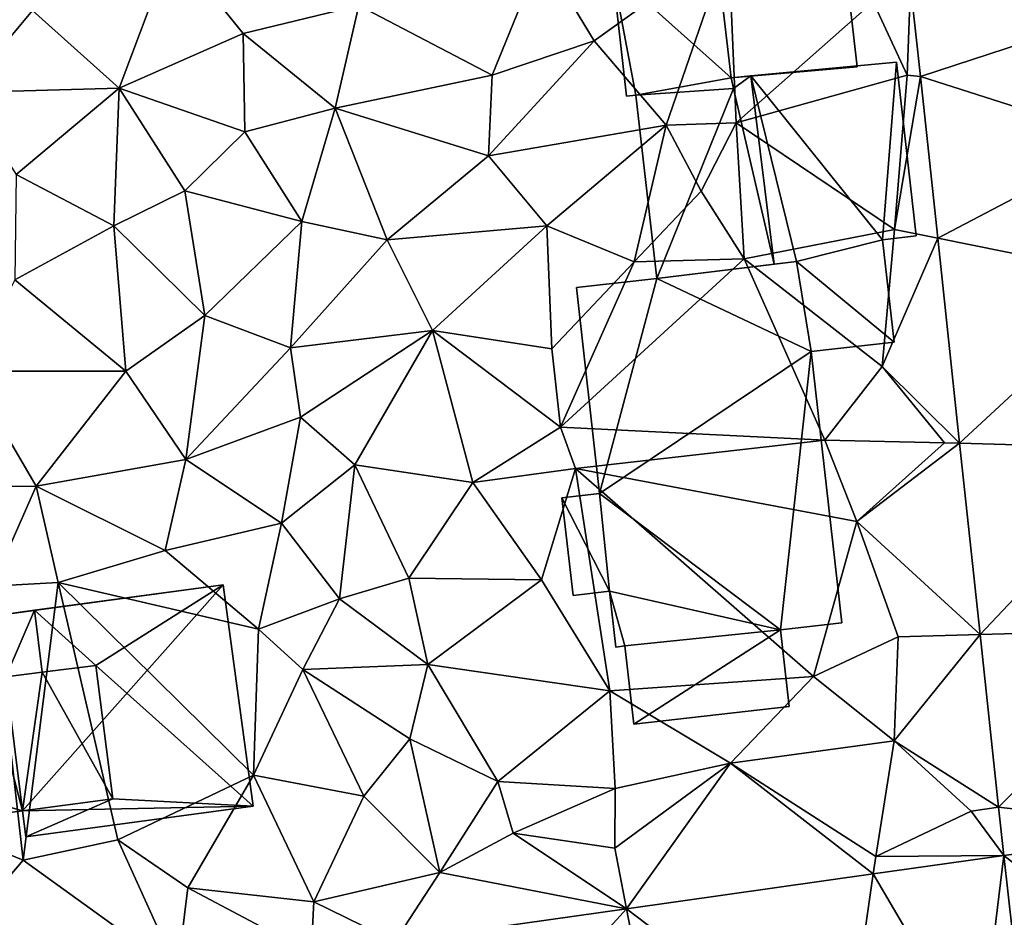
# Model space of a CAD drawing. Extents: x 572000 to 573031, y 6224999 to 6226016.
# Drawn here: x 572551 to 572589, y 6225388 to 6225422 of the extents above; entities that cross this region are included whole.
import ezdxf

# ---------------------------------------------------------------- set-up
doc = ezdxf.new("R2010")
doc.units = 0
doc.header["$MEASUREMENT"] = 0
for name, color, linetype in [('Bygninger_LOD1', 1, 'Continuous'), ('Bygninger_LOD2', 1, 'Continuous'), ('Terraen', 33, 'Continuous'), ('Terraen_vej', 33, 'Continuous')]:
    doc.layers.add(name, color=color, linetype=linetype)

# ---------------------------------------------------------------- blocks, each defined once
blk = doc.blocks.new('1km_6225_572_UTM32_ACAD_1_FMEBLOCK32')
at = {"layer": 'Terraen', "color": 9, "true_color": 0xbbbbbb}
for points in [[(-5.42, -12.48, 70.52), (-10.83, -14.97, 70.37), (-7.48, -17.96, 70.32)], [(-5.42, -12.48, 70.52), (-7.48, -17.96, 70.32), (-2.7, -15.85, 70.44)], [(-5.42, -12.48, 70.52), (-2.7, -15.85, 70.44), (1.77, -14.77, 70.46)], [(10.85, -16.14, 70.32), (16.04, -12.4, 70.53), (8.82, -12.78, 70.51)], [(13.63, -19.39, 69.91), (16.04, -12.4, 70.53), (10.85, -16.14, 70.32)], [(13.63, -19.39, 69.91), (16.34, -19.3, 70.25), (16.04, -12.4, 70.53)], [(21.62, -14.63, 70.15), (16.04, -12.4, 70.53), (16.34, -19.3, 70.25)], [(6.92, -17.46, 70.27), (8.82, -12.78, 70.51), (1.77, -14.77, 70.46)], [(6.92, -17.46, 70.27), (10.85, -16.14, 70.32), (8.82, -12.78, 70.51)], [(-13.47, -18.13, 70.36), (-10.83, -14.97, 70.37), (-14.33, -13.05, 70.45)], [(21.62, -14.63, 70.15), (22.93, -17.46, 69.87), (23.068, -14.007, 70.275)], [(23.068, -14.007, 70.275), (22.93, -17.46, 69.87), (23.444, -17.515, 70.143)], [(-2.7, -15.85, 70.44), (0.86, -18.74, 70.28), (1.77, -14.77, 70.46)], [(6.92, -17.46, 70.27), (1.77, -14.77, 70.46), (0.86, -18.74, 70.28)], [(21.62, -14.63, 70.15), (16.34, -19.3, 70.25), (22.93, -17.46, 69.87)], [(-13.47, -18.13, 70.36), (-7.48, -17.96, 70.32), (-10.83, -14.97, 70.37)], [(-2.7, -15.85, 70.44), (-7.48, -17.96, 70.32), (-2.63, -19.65, 70.39)], [(-2.7, -15.85, 70.44), (-2.63, -19.65, 70.39), (0.86, -18.74, 70.28)], [(13.63, -19.39, 69.91), (10.85, -16.14, 70.32), (6.77, -20.57, 69.9)], [(6.92, -17.46, 70.27), (6.77, -20.57, 69.9), (10.85, -16.14, 70.32)], [(6.92, -17.46, 70.27), (0.86, -18.74, 70.28), (6.77, -20.57, 69.9)], [(22.93, -17.46, 69.87), (16.34, -19.3, 70.25), (22.45, -23.42, 69.76)], [(22.93, -17.46, 69.87), (22.45, -23.42, 69.76), (23.444, -17.515, 70.143)], [(23.444, -17.515, 70.143), (22.45, -23.42, 69.76), (24.113, -23.754, 69.908)], [(-11.46, -21.29, 70.34), (-7.48, -17.96, 70.32), (-13.47, -18.13, 70.36)], [(-7.68, -23.28, 70.27), (-7.48, -17.96, 70.32), (-11.46, -21.29, 70.34)], [(-7.68, -23.28, 70.27), (-4.94, -21.92, 70.18), (-7.48, -17.96, 70.32)], [(-2.63, -19.65, 70.39), (-7.48, -17.96, 70.32), (-4.94, -21.92, 70.18)], [(-2.63, -19.65, 70.39), (-0.43, -23.11, 70.11), (0.86, -18.74, 70.28)], [(-0.43, -23.11, 70.11), (2.86, -23.82, 70.03), (0.86, -18.74, 70.28)], [(6.77, -20.57, 69.9), (0.86, -18.74, 70.28), (2.86, -23.82, 70.03)], [(13.63, -19.39, 69.91), (14.99, -21.94, 69.9), (16.34, -19.3, 70.25)], [(16.65, -24.55, 69.98), (16.34, -19.3, 70.25), (14.99, -21.94, 69.9)], [(22.45, -23.42, 69.76), (16.34, -19.3, 70.25), (16.65, -24.55, 69.98)], [(-2.63, -19.65, 70.39), (-4.94, -21.92, 70.18), (-0.43, -23.11, 70.11)], [(13.63, -19.39, 69.91), (6.77, -20.57, 69.9), (9.03, -23.27, 69.97)], [(13.63, -19.39, 69.91), (9.03, -23.27, 69.97), (12.4, -24.66, 69.97)], [(13.63, -19.39, 69.91), (12.4, -24.66, 69.97), (14.99, -21.94, 69.9)], [(6.77, -20.57, 69.9), (2.86, -23.82, 70.03), (9.03, -23.27, 69.97)], [(-11.51, -25.36, 70.19), (-7.68, -23.28, 70.27), (-11.46, -21.29, 70.34)], [(-4.18, -26.73, 70.08), (-4.94, -21.92, 70.18), (-7.68, -23.28, 70.27)], [(-4.18, -26.73, 70.08), (-0.43, -23.11, 70.11), (-4.94, -21.92, 70.18)], [(12.4, -24.66, 69.97), (16.65, -24.55, 69.98), (14.99, -21.94, 69.9)], [(-0.87, -27.98, 70.09), (-0.43, -23.11, 70.11), (-4.18, -26.73, 70.08)], [(-0.87, -27.98, 70.09), (2.86, -23.82, 70.03), (-0.43, -23.11, 70.11)], [(-7.22, -28.88, 69.96), (-7.68, -23.28, 70.27), (-11.51, -25.36, 70.19)], [(-7.22, -28.88, 69.96), (-4.18, -26.73, 70.08), (-7.68, -23.28, 70.27)], [(9.03, -23.27, 69.97), (2.86, -23.82, 70.03), (4.62, -27.32, 69.89)], [(9.03, -23.27, 69.97), (4.62, -27.32, 69.89), (9.22, -28.02, 69.86)], [(9.03, -23.27, 69.97), (9.22, -28.02, 69.86), (12.4, -24.66, 69.97)], [(22.45, -23.42, 69.76), (16.65, -24.55, 69.98), (21.97, -28.71, 69.61)], [(22.45, -23.42, 69.76), (21.97, -28.71, 69.61), (24.113, -23.754, 69.908)], [(4.62, -27.32, 69.89), (2.86, -23.82, 70.03), (-0.87, -27.98, 70.09)], [(24.113, -23.754, 69.908), (21.97, -28.71, 69.61), (24.96, -31.666, 69.61)], [(12.4, -24.66, 69.97), (9.22, -28.02, 69.86), (9.56, -31.04, 69.73)], [(19.76, -31.55, 69.3), (16.65, -24.55, 69.98), (9.56, -31.04, 69.73)], [(12.4, -24.66, 69.97), (9.56, -31.04, 69.73), (16.65, -24.55, 69.98)], [(21.97, -28.71, 69.61), (16.65, -24.55, 69.98), (19.76, -31.55, 69.3)], [(-13.28, -28.89, 70.21), (-7.22, -28.88, 69.96), (-11.51, -25.36, 70.19)], [(-4.91, -32.29, 69.89), (-4.18, -26.73, 70.08), (-7.22, -28.88, 69.96)], [(-4.91, -32.29, 69.89), (-0.87, -27.98, 70.09), (-4.18, -26.73, 70.08)], [(4.62, -27.32, 69.89), (-0.87, -27.98, 70.09), (-0.48, -30.66, 70.1)], [(4.62, -27.32, 69.89), (-0.48, -30.66, 70.1), (1.62, -32.5, 69.78)], [(6.17, -33.18, 69.64), (4.62, -27.32, 69.89), (1.62, -32.5, 69.78)], [(6.17, -33.18, 69.64), (9.56, -31.04, 69.73), (4.62, -27.32, 69.89)], [(4.62, -27.32, 69.89), (9.56, -31.04, 69.73), (9.22, -28.02, 69.86)], [(-0.48, -30.66, 70.1), (-0.87, -27.98, 70.09), (-4.91, -32.29, 69.89)], [(-10.68, -33.32, 70.06), (-7.22, -28.88, 69.96), (-13.28, -28.89, 70.21)], [(-10.68, -33.32, 70.06), (-4.91, -32.29, 69.89), (-7.22, -28.88, 69.96)], [(21.97, -28.71, 69.61), (19.76, -31.55, 69.3), (24.38, -31.65, 69.32)], [(21.97, -28.71, 69.61), (24.38, -31.65, 69.32), (24.96, -31.666, 69.61)], [(-10.68, -33.32, 70.06), (-13.28, -28.89, 70.21), (-14, -33.35, 70.17)], [(-0.48, -30.66, 70.1), (-4.91, -32.29, 69.89), (-1.22, -34.75, 69.84)], [(-0.48, -30.66, 70.1), (-1.22, -34.75, 69.84), (1.62, -32.5, 69.78)], [(6.17, -33.18, 69.64), (10.13, -32.64, 69.26), (9.56, -31.04, 69.73)], [(19.76, -31.55, 69.3), (9.56, -31.04, 69.73), (10.13, -32.64, 69.26)], [(20.99, -34.68, 69.34), (19.76, -31.55, 69.3), (10.13, -32.64, 69.26)], [(20.99, -34.68, 69.34), (24.38, -31.65, 69.32), (19.76, -31.55, 69.3)], [(20.99, -34.68, 69.34), (24.96, -31.666, 69.61), (24.38, -31.65, 69.32)], [(24.96, -31.666, 69.61), (20.99, -34.68, 69.34), (25.752, -39.053, 69.332)], [(-10.68, -33.32, 70.06), (-5.7, -35.8, 70.15), (-4.91, -32.29, 69.89)], [(-5.7, -35.8, 70.15), (-1.22, -34.75, 69.84), (-4.91, -32.29, 69.89)], [(1.02, -37.67, 69.75), (1.62, -32.5, 69.78), (-1.22, -34.75, 69.84)], [(1.02, -37.67, 69.75), (3.7, -36.87, 69.57), (1.62, -32.5, 69.78)], [(6.17, -33.18, 69.64), (1.62, -32.5, 69.78), (3.7, -36.87, 69.57)], [(6.17, -33.18, 69.64), (8.82, -36.94, 69.64), (10.13, -32.64, 69.26)], [(11.46, -41.22, 69.69), (10.13, -32.64, 69.26), (8.82, -36.94, 69.64)], [(19.32, -40.67, 69.28), (10.13, -32.64, 69.26), (11.46, -41.22, 69.69)], [(20.99, -34.68, 69.34), (10.13, -32.64, 69.26), (19.32, -40.67, 69.28)], [(-10.68, -33.32, 70.06), (-14, -33.35, 70.17), (-12.39, -37.18, 69.81)], [(-10.68, -33.32, 70.06), (-12.39, -37.18, 69.81), (-9.83, -37.04, 70.06)], [(-10.68, -33.32, 70.06), (-9.83, -37.04, 70.06), (-5.7, -35.8, 70.15)], [(6.17, -33.18, 69.64), (3.7, -36.87, 69.57), (8.82, -36.94, 69.64)], [(-2.1, -38.84, 69.78), (-1.22, -34.75, 69.84), (-5.7, -35.8, 70.15)], [(1.02, -37.67, 69.75), (-1.22, -34.75, 69.84), (-2.1, -38.84, 69.78)], [(20.99, -34.68, 69.34), (19.32, -40.67, 69.28), (22.59, -39.14, 69.26)], [(20.99, -34.68, 69.34), (22.59, -39.14, 69.26), (25.752, -39.053, 69.332)], [(-2.1, -38.84, 69.78), (-5.7, -35.8, 70.15), (-9.83, -37.04, 70.06)], [(-12.39, -37.18, 69.81), (-14.64, -46.35, 69.78), (-11.18, -47.75, 69.72)], [(-12.39, -37.18, 69.81), (-11.18, -47.75, 69.72), (-9.83, -37.04, 70.06)], [(-7.53, -46.97, 69.75), (-9.83, -37.04, 70.06), (-11.18, -47.75, 69.72)], [(-2.29, -44.47, 69.63), (-9.83, -37.04, 70.06), (-7.53, -46.97, 69.75)], [(-2.1, -38.84, 69.78), (-9.83, -37.04, 70.06), (-2.29, -44.47, 69.63)], [(1.02, -37.67, 69.75), (4.43, -40.21, 69.59), (3.7, -36.87, 69.57)], [(3.7, -36.87, 69.57), (4.43, -40.21, 69.59), (8.82, -36.94, 69.64)], [(4.43, -40.21, 69.59), (11.46, -41.22, 69.69), (8.82, -36.94, 69.64)], [(1.02, -37.67, 69.75), (-2.1, -38.84, 69.78), (-0.39, -40.4, 69.84)], [(1.02, -37.67, 69.75), (-0.39, -40.4, 69.84), (4.43, -40.21, 69.59)], [(-2.1, -38.84, 69.78), (-2.29, -44.47, 69.63), (-0.39, -40.4, 69.84)], [(19.32, -40.67, 69.28), (22.44, -43.15, 69.14), (22.59, -39.14, 69.26)], [(25.752, -39.053, 69.332), (22.44, -43.15, 69.14), (26.465, -45.708, 69.081)], [(22.59, -39.14, 69.26), (22.44, -43.15, 69.14), (25.752, -39.053, 69.332)], [(4.43, -40.21, 69.59), (-0.39, -40.4, 69.84), (3.74, -43.08, 69.63)], [(4.43, -40.21, 69.59), (3.74, -43.08, 69.63), (7.13, -44.72, 69.43)], [(4.43, -40.21, 69.59), (7.13, -44.72, 69.43), (11.46, -41.22, 69.69)], [(-2.29, -44.47, 69.63), (1.96, -45.29, 69.78), (-0.39, -40.4, 69.84)], [(3.74, -43.08, 69.63), (-0.39, -40.4, 69.84), (1.96, -45.29, 69.78)], [(19.32, -40.67, 69.28), (11.46, -41.22, 69.69), (16.12, -44.01, 69.36)], [(19.32, -40.67, 69.28), (16.12, -44.01, 69.36), (22.44, -43.15, 69.14)], [(11.67, -44.99, 69.53), (11.46, -41.22, 69.69), (7.13, -44.72, 69.43)], [(11.67, -44.99, 69.53), (16.12, -44.01, 69.36), (11.46, -41.22, 69.69)], [(3.74, -43.08, 69.63), (1.96, -45.29, 69.78), (4.9, -48.23, 69.45)], [(3.74, -43.08, 69.63), (4.9, -48.23, 69.45), (7.13, -44.72, 69.43)], [(22.44, -43.15, 69.14), (16.12, -44.01, 69.36), (21.72, -47.61, 69.16)], [(22.44, -43.15, 69.14), (21.72, -47.61, 69.16), (25.4, -45.86, 69.05)], [(22.44, -43.15, 69.14), (25.4, -45.86, 69.05), (26.465, -45.708, 69.081)], [(11.65, -47.29, 69.46), (12.102, -49.632, 69.312), (16.12, -44.01, 69.36)], [(11.67, -44.99, 69.53), (11.65, -47.29, 69.46), (16.12, -44.01, 69.36)], [(21.624, -48.287, 69.115), (16.12, -44.01, 69.36), (12.102, -49.632, 69.312)], [(21.72, -47.61, 69.16), (16.12, -44.01, 69.36), (21.624, -48.287, 69.115)], [(-2.29, -44.47, 69.63), (-7.53, -46.97, 69.75), (-4.83, -48.83, 69.75)], [(-2.29, -44.47, 69.63), (-4.83, -48.83, 69.75), (0.03, -49.37, 69.6)], [(-2.29, -44.47, 69.63), (0.03, -49.37, 69.6), (1.96, -45.29, 69.78)], [(7.13, -44.72, 69.43), (4.9, -48.23, 69.45), (7.73, -46.72, 69.54)], [(11.67, -44.99, 69.53), (7.13, -44.72, 69.43), (7.73, -46.72, 69.54)], [(11.67, -44.99, 69.53), (7.73, -46.72, 69.54), (11.65, -47.29, 69.46)], [(1.96, -45.29, 69.78), (0.03, -49.37, 69.6), (4.9, -48.23, 69.45)], [(21.72, -47.61, 69.16), (26.665, -47.574, 69.011), (25.4, -45.86, 69.05)], [(26.465, -45.708, 69.081), (25.4, -45.86, 69.05), (26.665, -47.574, 69.011)], [(-13.36, -50.29, 69.83), (-11.18, -47.75, 69.72), (-14.64, -46.35, 69.78)], [(4.9, -48.23, 69.45), (12.102, -49.632, 69.312), (7.73, -46.72, 69.54)], [(11.65, -47.29, 69.46), (7.73, -46.72, 69.54), (12.102, -49.632, 69.312)], [(-7.53, -46.97, 69.75), (-11.18, -47.75, 69.72), (-5.234, -52.059, 69.593)], [(-4.83, -48.83, 69.75), (-7.53, -46.97, 69.75), (-5.234, -52.059, 69.593)], [(-13.36, -50.29, 69.83), (-5.234, -52.059, 69.593), (-11.18, -47.75, 69.72)], [(26.665, -47.574, 69.011), (21.72, -47.61, 69.16), (21.624, -48.287, 69.115)], [(4.9, -48.23, 69.45), (0.03, -49.37, 69.6), (3.16, -50.896, 69.497)], [(12.102, -49.632, 69.312), (4.9, -48.23, 69.45), (3.16, -50.896, 69.497)], [(-0.065, -51.343, 69.534), (-4.83, -48.83, 69.75), (-5.234, -52.059, 69.593)], [(-4.83, -48.83, 69.75), (-0.065, -51.343, 69.534), (0.03, -49.37, 69.6)], [(3.16, -50.896, 69.497), (0.03, -49.37, 69.6), (-0.065, -51.343, 69.534)]]:
    blk.add_polyline3d(points, close=True, dxfattribs=at)
blk = doc.blocks.new('1km_6225_572_UTM32_ACAD_1_FMEBLOCK60')
at = {"layer": 'Terraen_vej', "color": 251, "true_color": 0x555555}
for points in [[(23.444, -17.515, 70.143), (30.732, -15.132, 70.096), (23.068, -14.007, 70.275)], [(23.444, -17.515, 70.143), (31.255, -20.011, 69.917), (30.732, -15.132, 70.096)], [(24.113, -23.754, 69.908), (31.255, -20.011, 69.917), (23.444, -17.515, 70.143)], [(24.113, -23.754, 69.908), (31.822, -25.303, 69.724), (31.255, -20.011, 69.917)], [(24.96, -31.666, 69.61), (31.822, -25.303, 69.724), (24.113, -23.754, 69.908)], [(24.96, -31.666, 69.61), (32.526, -31.876, 69.483), (31.822, -25.303, 69.724)], [(25.752, -39.053, 69.332), (32.526, -31.876, 69.483), (24.96, -31.666, 69.61)], [(25.752, -39.053, 69.332), (33.273, -38.847, 69.228), (32.526, -31.876, 69.483)], [(26.465, -45.708, 69.081), (33.273, -38.847, 69.228), (25.752, -39.053, 69.332)], [(26.465, -45.708, 69.081), (34.101, -46.58, 68.945), (33.273, -38.847, 69.228)], [(26.665, -47.574, 69.011), (34.101, -46.58, 68.945), (26.465, -45.708, 69.081)], [(34.936, -54.035, 68.807), (34.101, -46.58, 68.945), (26.665, -47.574, 69.011)], [(25.725, -55.282, 68.953), (26.665, -47.574, 69.011), (21.624, -48.287, 69.115)], [(27.502, -55.031, 68.912), (26.665, -47.574, 69.011), (25.725, -55.282, 68.953)], [(34.936, -54.035, 68.807), (26.665, -47.574, 69.011), (27.502, -55.031, 68.912)], [(20.523, -56.017, 69.071), (21.624, -48.287, 69.115), (12.102, -49.632, 69.312)], [(25.725, -55.282, 68.953), (21.624, -48.287, 69.115), (20.523, -56.017, 69.071)], [(4.205, -58.323, 69.443), (12.102, -49.632, 69.312), (3.16, -50.896, 69.497)], [(4.205, -58.323, 69.443), (13.527, -57.006, 69.231), (12.102, -49.632, 69.312)], [(20.523, -56.017, 69.071), (12.102, -49.632, 69.312), (13.527, -57.006, 69.231)]]:
    blk.add_polyline3d(points, close=True, dxfattribs=at)
blk = doc.blocks.new('building_186778')
at = {"layer": 'Bygninger_LOD1', "color": 16, "true_color": 0x7e0000}
for points in [[(1.77, 3.91, 70), (1.1, 3.43, 69.95), (1.01, 3.84, 69.98)], [(1.01, 3.84, 72.48), (1.77, 3.91, 72.5), (1.1, 3.43, 72.45)], [(1.01, 3.84, 69.98), (1.01, 3.84, 72.48), (1.77, 3.91, 72.5), (1.77, 3.91, 70)], [(1.1, 3.43, 69.95), (1.1, 3.43, 72.45), (1.01, 3.84, 72.48), (1.01, 3.84, 69.98)], [(2.67, -3.36, 69.83), (1.1, 3.43, 69.95), (1.77, 3.91, 70)], [(1.77, 3.91, 72.5), (2.67, -3.36, 72.33), (1.1, 3.43, 72.45)], [(1.77, 3.91, 70), (1.77, 3.91, 72.5), (2.67, -3.36, 72.33), (2.67, -3.36, 69.83)], [(-1.86, -3.91, 69.83), (-2.67, 3.17, 70.02), (1.1, 3.43, 69.95)], [(-1.86, -3.91, 72.33), (-2.67, 3.17, 72.52), (1.1, 3.43, 72.45)], [(-2.67, 3.17, 70.02), (-2.67, 3.17, 72.52), (1.1, 3.43, 72.45), (1.1, 3.43, 69.95)], [(-1.86, -3.91, 69.83), (1.1, 3.43, 69.95), (2.67, -3.36, 69.83)], [(1.1, 3.43, 72.45), (2.67, -3.36, 72.33), (-1.86, -3.91, 72.33)], [(-1.86, -3.91, 69.83), (-1.86, -3.91, 72.33), (-2.67, 3.17, 72.52), (-2.67, 3.17, 70.02)], [(2.67, -3.36, 69.83), (2.67, -3.36, 72.33), (-1.86, -3.91, 72.33), (-1.86, -3.91, 69.83)]]:
    blk.add_3dface(points, dxfattribs=at)
blk = doc.blocks.new('building_195799')
at = {"layer": 'Bygninger_LOD2', "color": 16, "true_color": 0x7e0000}
for points in [[(-2.47, 6.485, 70.19), (-1.85, 1.925, 69.71), (-8.78, 5.635, 70.23)], [(-2.47, 6.485, 70.19), (-8.78, 5.635, 70.23), (-8.78, 5.635, 74.07), (-2.47, 6.485, 74.07)], [(-8.78, 5.635, 74.07), (-2.47, 6.485, 74.07), (-1.85, 1.925, 74.08)], [(-1.85, 1.925, 69.71), (-2.47, 6.485, 70.19), (-2.47, 6.485, 74.07), (-1.85, 1.925, 74.08)], [(-8.78, 5.635, 70.23), (-8.16, 0.995, 70.15), (-8.16, 0.995, 74.09), (-8.78, 5.635, 74.07)], [(-8.16, 0.995, 74.09), (-8.78, 5.635, 74.07), (-1.85, 1.925, 74.08)], [(-8.16, 0.995, 70.15), (-8.78, 5.635, 70.23), (-1.85, 1.925, 69.71)], [(7.83, 3.235, 69.86), (-1.85, 1.925, 69.71), (0.55, 2.255, 73.08)], [(-1.85, 1.925, 69.71), (7.83, 3.235, 69.86), (0.09, -5.485, 69.77)], [(0.09, -5.485, 69.77), (7.83, 3.235, 69.86), (8.99, -5.305, 69.63)], [(7.83, 3.235, 73.08), (7.83, 3.235, 69.86), (0.55, 2.255, 73.08)], [(0.55, 2.255, 73.08), (7.83, 3.235, 73.08), (2.92, 0.125, 73.07)], [(7.83, 3.235, 73.08), (8.99, -5.305, 73.05), (2.92, 0.125, 73.07)], [(7.83, 3.235, 73.08), (8.99, -5.305, 73.05), (8.99, -5.305, 69.63), (7.83, 3.235, 69.86)], [(-4.26, -4.235, 74.11), (-8.16, 0.995, 74.09), (-1.85, 1.925, 74.08)], [(-1.85, 1.925, 69.71), (-4.26, -4.235, 69.78), (-8.16, 0.995, 70.15)], [(-4.26, -4.235, 74.11), (-1.85, 1.925, 74.08), (-0.56, -0.315, 74.09)], [(-1.85, 1.925, 69.71), (0.09, -5.485, 69.77), (-4.26, -4.235, 69.78)], [(0.55, 2.255, 73.08), (-1.85, 1.925, 69.71), (-1.85, 1.925, 74.08)], [(0.55, 2.255, 73.08), (-1.85, 1.925, 74.08), (0.55, 2.255, 74.08)], [(-0.56, -0.315, 74.09), (-1.85, 1.925, 74.08), (0.55, 2.255, 74.08)], [(0.85, -0.135, 74.09), (-0.56, -0.315, 74.09), (0.55, 2.255, 74.08)], [(0.85, -0.135, 73.07), (0.55, 2.255, 73.08), (0.55, 2.255, 74.08), (0.85, -0.135, 74.09)], [(0.55, 2.255, 73.08), (2.92, 0.125, 73.07), (0.85, -0.135, 73.07)], [(-8.16, 0.995, 70.15), (-8.99, 0.885, 70.19), (-8.99, 0.885, 74.09), (-8.16, 0.995, 74.09)], [(-8.16, 0.995, 74.09), (-8.22, -4.775, 74.11), (-8.99, 0.885, 74.09)], [(-8.99, 0.885, 70.19), (-8.16, 0.995, 70.15), (-8.22, -4.775, 69.98)], [(-8.99, 0.885, 70.19), (-8.22, -4.775, 69.98), (-8.22, -4.775, 74.11), (-8.99, 0.885, 74.09)], [(-4.26, -4.235, 74.11), (-8.22, -4.775, 74.11), (-8.16, 0.995, 74.09)], [(-4.26, -4.235, 69.78), (-8.22, -4.775, 69.98), (-8.16, 0.995, 70.15)], [(0.85, -0.135, 75.52), (2.92, 0.125, 75.55), (3.57, -5.025, 75.53)], [(0.85, -0.135, 75.52), (2.92, 0.125, 75.55), (0.85, -0.135, 74.09)], [(2.92, 0.125, 75.55), (2.92, 0.125, 73.07), (0.85, -0.135, 74.09)], [(0.85, -0.135, 74.09), (2.92, 0.125, 73.07), (0.85, -0.135, 73.07)], [(2.92, 0.125, 75.55), (3.57, -5.025, 75.53), (3.57, -5.025, 73.05), (2.92, 0.125, 73.07)], [(2.92, 0.125, 73.07), (8.99, -5.305, 73.05), (3.57, -5.025, 73.05)], [(0.09, -5.485, 74.11), (-4.26, -4.235, 74.11), (-0.56, -0.315, 74.09)], [(-0.56, -0.315, 75.5), (0.85, -0.135, 75.52), (0.09, -5.485, 75.48)], [(0.85, -0.135, 74.09), (-0.56, -0.315, 75.5), (0.85, -0.135, 75.52)], [(-0.56, -0.315, 75.5), (0.85, -0.135, 74.09), (-0.56, -0.315, 74.09)], [(0.09, -5.485, 75.48), (-0.56, -0.315, 75.5), (-0.56, -0.315, 74.09), (0.09, -5.485, 74.11)], [(0.09, -5.485, 75.48), (0.85, -0.135, 75.52), (3.57, -5.025, 75.53)], [(-8.22, -4.775, 69.98), (-4.26, -4.235, 69.78), (-4.26, -4.235, 74.11), (-8.22, -4.775, 74.11)], [(-4.26, -4.235, 69.78), (-4.01, -6.035, 69.79), (-4.01, -6.035, 74.12), (-4.26, -4.235, 74.11)], [(0.09, -5.485, 74.11), (-4.01, -6.035, 74.12), (-4.26, -4.235, 74.11)], [(-4.26, -4.235, 69.78), (0.09, -5.485, 69.77), (-4.01, -6.035, 69.79)], [(3.57, -5.025, 75.53), (0.09, -5.485, 75.48), (0.09, -5.485, 74.11)], [(0.09, -5.485, 74.11), (0.09, -5.485, 73.05), (3.57, -5.025, 73.05)], [(3.57, -5.025, 75.53), (0.09, -5.485, 74.11), (3.57, -5.025, 73.05)], [(3.57, -5.025, 73.05), (0.22, -6.485, 73.05), (0.09, -5.485, 73.05)], [(0.09, -5.485, 69.77), (8.99, -5.305, 69.63), (0.22, -6.485, 69.76)], [(3.57, -5.025, 73.05), (8.99, -5.305, 73.05), (0.22, -6.485, 73.05)], [(0.22, -6.485, 69.76), (8.99, -5.305, 69.63), (8.99, -5.305, 73.05), (0.22, -6.485, 73.05)], [(-4.01, -6.035, 74.12), (0.09, -5.485, 73.05), (0.09, -5.485, 74.11)], [(-4.01, -6.035, 69.79), (0.09, -5.485, 73.05), (-4.01, -6.035, 74.12)], [(0.09, -5.485, 73.05), (-4.01, -6.035, 69.79), (0.09, -5.485, 69.77)], [(0.09, -5.485, 69.77), (0.22, -6.485, 69.76), (0.22, -6.485, 73.05), (0.09, -5.485, 73.05)]]:
    blk.add_3dface(points, dxfattribs=at)
blk = doc.blocks.new('building_203807')
at = {"layer": 'Bygninger_LOD1', "color": 16, "true_color": 0x7e0000}
for points in [[(-1.74, 8.27, 69.83), (3.66, 8.93, 69.83), (4.22, 5.45, 69.71)], [(4.22, 5.45, 72.21), (-1.74, 8.27, 72.33), (3.66, 8.93, 72.33)], [(-1.74, 8.27, 69.83), (-1.74, 8.27, 72.33), (3.66, 8.93, 72.33), (3.66, 8.93, 69.83)], [(3.66, 8.93, 69.83), (3.66, 8.93, 72.33), (4.22, 5.45, 72.21), (4.22, 5.45, 69.71)], [(-4.84, 7.92, 69.8), (-1.74, 8.27, 69.83), (-3.95, -0.02, 69.37)], [(-4.84, 7.92, 72.3), (-1.74, 8.27, 72.33), (-3.95, -0.02, 71.87)], [(-4.84, 7.92, 69.8), (-4.84, 7.92, 72.3), (-1.74, 8.27, 72.33), (-1.74, 8.27, 69.83)], [(-3.95, -0.02, 69.37), (-1.74, 8.27, 69.83), (4.22, 5.45, 69.71)], [(-3.95, -0.02, 71.87), (-1.74, 8.27, 72.33), (4.22, 5.45, 72.21)], [(-3.95, -0.02, 69.37), (-3.95, -0.02, 71.87), (-4.84, 7.92, 72.3), (-4.84, 7.92, 69.8)], [(3.03, -5.29, 69.25), (-3.95, -0.02, 69.37), (4.22, 5.45, 69.71)], [(3.03, -5.29, 71.75), (-3.95, -0.02, 71.87), (4.22, 5.45, 72.21)], [(5.4, -5.02, 69.23), (3.03, -5.29, 69.25), (4.22, 5.45, 69.71)], [(5.4, -5.02, 71.73), (3.03, -5.29, 71.75), (4.22, 5.45, 72.21)], [(4.22, 5.45, 69.71), (4.22, 5.45, 72.21), (5.4, -5.02, 71.73), (5.4, -5.02, 69.23)], [(-3.56, -3.8, 69.65), (-5.4, -0.19, 69.41), (-3.95, -0.02, 69.37)], [(-3.56, -3.8, 72.15), (-5.4, -0.19, 71.91), (-3.95, -0.02, 71.87)], [(-5.4, -0.19, 69.41), (-5.4, -0.19, 71.91), (-3.95, -0.02, 71.87), (-3.95, -0.02, 69.37)], [(-4.97, -3.96, 69.7), (-5.4, -0.19, 69.41), (-3.56, -3.8, 69.65)], [(-5.4, -0.19, 71.91), (-3.56, -3.8, 72.15), (-4.97, -3.96, 72.2)], [(-4.97, -3.96, 69.7), (-4.97, -3.96, 72.2), (-5.4, -0.19, 71.91), (-5.4, -0.19, 69.41)], [(3.03, -5.29, 69.25), (-3.56, -3.8, 69.65), (-3.95, -0.02, 69.37)], [(3.03, -5.29, 71.75), (-3.56, -3.8, 72.15), (-3.95, -0.02, 71.87)], [(-3.56, -3.8, 69.65), (-3.56, -3.8, 72.15), (-4.97, -3.96, 72.2), (-4.97, -3.96, 69.7)], [(3.03, -5.29, 69.25), (-2.97, -5.91, 69.61), (-3.56, -3.8, 69.65)], [(-3.32, -5.95, 69.59), (-3.56, -3.8, 69.65), (-2.97, -5.91, 69.61)], [(3.03, -5.29, 71.75), (-2.97, -5.91, 72.11), (-3.56, -3.8, 72.15)], [(-3.56, -3.8, 72.15), (-2.97, -5.91, 72.11), (-3.32, -5.95, 72.09)], [(-3.32, -5.95, 69.59), (-3.32, -5.95, 72.09), (-3.56, -3.8, 72.15), (-3.56, -3.8, 69.65)], [(-2.63, -8.93, 69.4), (-2.97, -5.91, 69.61), (3.03, -5.29, 69.25)], [(-2.97, -5.91, 72.11), (3.03, -5.29, 71.75), (-2.63, -8.93, 71.9)], [(3.37, -8.25, 69.25), (-2.63, -8.93, 69.4), (3.03, -5.29, 69.25)], [(-2.63, -8.93, 71.9), (3.03, -5.29, 71.75), (3.37, -8.25, 71.75)], [(5.4, -5.02, 69.23), (5.4, -5.02, 71.73), (3.03, -5.29, 71.75), (3.03, -5.29, 69.25)], [(3.03, -5.29, 69.25), (3.03, -5.29, 71.75), (3.37, -8.25, 71.75), (3.37, -8.25, 69.25)], [(-2.97, -5.91, 69.61), (-2.97, -5.91, 72.11), (-3.32, -5.95, 72.09), (-3.32, -5.95, 69.59)], [(-2.63, -8.93, 69.4), (-2.63, -8.93, 71.9), (-2.97, -5.91, 72.11), (-2.97, -5.91, 69.61)], [(3.37, -8.25, 69.25), (3.37, -8.25, 71.75), (-2.63, -8.93, 71.9), (-2.63, -8.93, 69.4)]]:
    blk.add_3dface(points, dxfattribs=at)
blk = doc.blocks.new('building_99620')
at = {"layer": 'Bygninger_LOD1', "color": 16, "true_color": 0x7e0000}
for points in [[(2.705, -2.2, 69.95), (-2.165, -2.62, 69.98), (-2.705, 2, 70.44), (2.145, 2.62, 70.6)], [(2.145, 2.62, 73.1), (2.705, -2.2, 72.45), (-2.165, -2.62, 72.48), (-2.705, 2, 72.94)], [(-2.705, 2, 70.44), (-2.705, 2, 72.94), (2.145, 2.62, 73.1), (2.145, 2.62, 70.6)], [(2.145, 2.62, 70.6), (2.145, 2.62, 73.1), (2.705, -2.2, 72.45), (2.705, -2.2, 69.95)], [(-2.165, -2.62, 69.98), (-2.165, -2.62, 72.48), (-2.705, 2, 72.94), (-2.705, 2, 70.44)], [(2.705, -2.2, 69.95), (2.705, -2.2, 72.45), (-2.165, -2.62, 72.48), (-2.165, -2.62, 69.98)]]:
    blk.add_3dface(points, dxfattribs=at)
blk = doc.blocks.new('building_54041')
at = {"layer": 'Bygninger_LOD1', "color": 16, "true_color": 0x7e0000}
for points in [[(2.43, 5.585, 69.93), (1.89, -1.265, 69.78), (-3.19, 5.055, 70)], [(2.43, 5.585, 72.43), (1.89, -1.265, 72.28), (-3.19, 5.055, 72.5)], [(-3.19, 5.055, 70), (-3.19, 5.055, 72.5), (2.43, 5.585, 72.43), (2.43, 5.585, 69.93)], [(3.19, -1.115, 69.67), (1.89, -1.265, 69.78), (2.43, 5.585, 69.93)], [(3.19, -1.115, 72.17), (1.89, -1.265, 72.28), (2.43, 5.585, 72.43)], [(2.43, 5.585, 69.93), (2.43, 5.585, 72.43), (3.19, -1.115, 72.17), (3.19, -1.115, 69.67)], [(1.89, -1.265, 69.78), (-1.42, -2.105, 69.83), (-3.19, 5.055, 70)], [(-1.42, -2.105, 69.83), (-2.29, -2.215, 69.83), (-3.19, 5.055, 70)], [(1.89, -1.265, 72.28), (-1.42, -2.105, 72.33), (-3.19, 5.055, 72.5)], [(-1.42, -2.105, 72.33), (-2.29, -2.215, 72.33), (-3.19, 5.055, 72.5)], [(-2.29, -2.215, 69.83), (-2.29, -2.215, 72.33), (-3.19, 5.055, 72.5), (-3.19, 5.055, 70)], [(3.19, -1.115, 69.67), (3.19, -1.115, 72.17), (1.89, -1.265, 72.28), (1.89, -1.265, 69.78)], [(2.35, -5.225, 69.57), (-1.42, -2.105, 69.83), (1.89, -1.265, 69.78)], [(2.35, -5.225, 72.07), (-1.42, -2.105, 72.33), (1.89, -1.265, 72.28)], [(1.89, -1.265, 69.78), (1.89, -1.265, 72.28), (2.35, -5.225, 72.07), (2.35, -5.225, 69.57)], [(-1.42, -2.105, 69.83), (-1.42, -2.105, 72.33), (-2.29, -2.215, 72.33), (-2.29, -2.215, 69.83)], [(2.35, -5.225, 69.57), (-0.86, -5.585, 69.71), (-1.42, -2.105, 69.83)], [(-0.86, -5.585, 72.21), (-1.42, -2.105, 72.33), (2.35, -5.225, 72.07)], [(-0.86, -5.585, 69.71), (-0.86, -5.585, 72.21), (-1.42, -2.105, 72.33), (-1.42, -2.105, 69.83)], [(2.35, -5.225, 69.57), (2.35, -5.225, 72.07), (-0.86, -5.585, 72.21), (-0.86, -5.585, 69.71)]]:
    blk.add_3dface(points, dxfattribs=at)
blk = doc.blocks.new('building_146507')
at = {"layer": 'Bygninger_LOD2', "color": 16, "true_color": 0x7e0000}
for points in [[(1.705, 2.665, 70.44), (-2.335, 2.145, 70.45), (-2.335, 2.145, 72.51), (1.705, 2.665, 72.875)], [(1.705, 2.665, 72.875), (2.245, -1.955, 72.74), (-2.335, 2.145, 72.51)], [(-2.335, 2.145, 70.45), (1.705, 2.665, 70.44), (2.245, -1.955, 69.98)], [(1.705, 2.665, 70.44), (1.705, 2.665, 72.875), (2.245, -1.955, 72.74)], [(2.245, -1.955, 72.74), (2.245, -1.955, 69.98), (1.705, 2.665, 70.44)], [(-1.795, -2.665, 72.4), (-2.335, 2.145, 72.51), (-2.335, 2.145, 70.45), (-1.795, -2.665, 70.07)], [(2.245, -1.955, 72.74), (-1.435, -2.625, 72.465), (-2.335, 2.145, 72.51)], [(-2.335, 2.145, 72.51), (-1.435, -2.625, 72.465), (-1.795, -2.665, 72.4)], [(-1.435, -2.625, 70.02), (-2.335, 2.145, 70.45), (2.245, -1.955, 69.98)], [(-1.795, -2.665, 70.07), (-2.335, 2.145, 70.45), (-1.435, -2.625, 70.02)], [(2.335, -2.365, 72.73), (-1.435, -2.625, 72.465), (2.245, -1.955, 72.74)], [(2.245, -1.955, 69.98), (2.335, -2.365, 69.95), (-1.435, -2.625, 70.02)], [(2.245, -1.955, 72.74), (2.335, -2.365, 72.38), (2.245, -1.955, 69.98)], [(2.335, -2.365, 72.73), (2.335, -2.365, 72.38), (2.245, -1.955, 72.74)], [(2.245, -1.955, 69.98), (2.335, -2.365, 72.38), (2.335, -2.365, 69.95)], [(-1.795, -2.665, 72.4), (-1.435, -2.625, 70.02), (-1.435, -2.625, 72.465)], [(-1.795, -2.665, 70.07), (-1.435, -2.625, 70.02), (-1.795, -2.665, 72.4)], [(-1.435, -2.625, 72.465), (-1.435, -2.625, 70.02), (2.335, -2.365, 72.38)], [(-1.435, -2.625, 70.02), (2.335, -2.365, 69.95), (2.335, -2.365, 72.38)], [(2.335, -2.365, 72.73), (-1.435, -2.625, 72.465), (2.335, -2.365, 72.38)]]:
    blk.add_3dface(points, dxfattribs=at)

msp = doc.modelspace()

# ---------------------------------------------------------------- block references
at = {"layer": 'Bygninger_LOD1', "color": 16, "true_color": 0x7e0000}
for name, p in [('building_99620', (572580.805, 6225422.56)), ('building_54041', (572582.59, 6225414.955)), ('building_186778', (572577.63, 6225416.1)), ('building_203807', (572577.51, 6225403.92))]:
    msp.add_blockref(name, p, dxfattribs=at)
at = {"layer": 'Bygninger_LOD2', "color": 16, "true_color": 0x7e0000}
for name, p in [('building_146507', (572576.395, 6225421.895)), ('building_195799', (572551.2, 6225397.135))]:
    msp.add_blockref(name, p, dxfattribs=at)
at = {"layer": 'Terraen', "color": 9, "true_color": 0xbbbbbb}
msp.add_blockref('1km_6225_572_UTM32_ACAD_1_FMEBLOCK32', (572562.5, 6225437.5), dxfattribs=at)
at = {"layer": 'Terraen_vej', "color": 251, "true_color": 0x555555}
msp.add_blockref('1km_6225_572_UTM32_ACAD_1_FMEBLOCK60', (572562.5, 6225437.5), dxfattribs=at)

doc.saveas('drawing.dxf')
